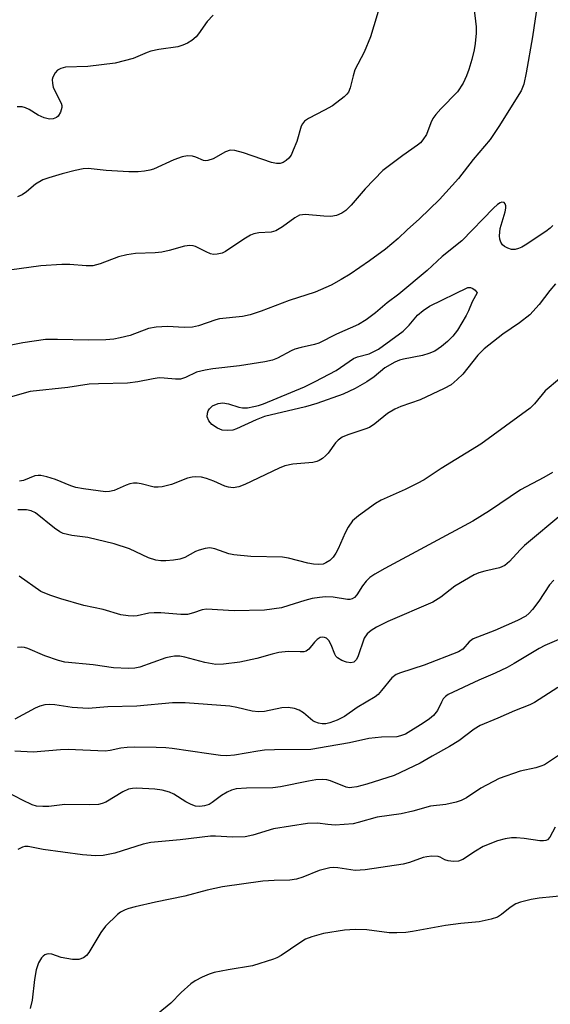
# Model space of a CAD drawing. Units: inches. Extents: x 1207772 to 1213772, y 581455 to 585456.
# Drawn here: x 1208244 to 1208362, y 581684 to 581902 of the extents above; entities that cross this region are included whole.
import ezdxf

# ---------------------------------------------------------------- set-up
doc = ezdxf.new("R2010")
doc.units = ezdxf.units.IN
doc.header["$MEASUREMENT"] = 0
doc.layers.add('Undefined', color=1, linetype='Continuous')

msp = doc.modelspace()

# ---------------------------------------------------------------- linework, layer by layer
at = {"layer": 'Undefined', "elevation": 436}
msp.add_lwpolyline([(1208286.96, 581903.38), (1208285.63, 581901.93), (1208283.73, 581899.2), (1208283.21, 581898.57), (1208282.23, 581897.72), (1208281.28, 581897.16), (1208280.2, 581896.7), (1208279.09, 581896.36), (1208274.88, 581895.72), (1208273.16, 581895.36), (1208272.35, 581895.09), (1208269.19, 581893.75), (1208265.23, 581892.72), (1208259.14, 581891.94), (1208254.24, 581891.82), (1208253.17, 581891.56), (1208252.46, 581891.18), (1208251.9, 581890.6), (1208251.39, 581889.64), (1208251.28, 581889.11), (1208251.31, 581888.24), (1208251.49, 581887.38), (1208251.69, 581886.84), (1208253.26, 581883.85), (1208253.38, 581883.35), (1208253.37, 581882.84), (1208253.1, 581881.83), (1208252.6, 581880.95), (1208252.22, 581880.63), (1208251.48, 581880.37), (1208250.66, 581880.31), (1208249.52, 581880.55), (1208248.15, 581881.14), (1208246.15, 581882.43), (1208245.38, 581882.83), (1208244.58, 581883), (1208243.46, 581883)], dxfattribs=at)
at = {"layer": 'Undefined', "elevation": 428}
msp.add_lwpolyline([(1208290.14, 581811.14), (1208288.99, 581811.25), (1208287.92, 581811.69), (1208286.69, 581812.48), (1208286.01, 581813.29), (1208285.64, 581814.2), (1208285.69, 581815.01), (1208285.86, 581815.53), (1208286.13, 581816.01), (1208286.85, 581816.62), (1208288.07, 581817.14), (1208289.1, 581817.29), (1208290.38, 581817.08), (1208292.69, 581816.34), (1208293.47, 581816.19), (1208294.57, 581816.23), (1208295.96, 581816.47), (1208297.05, 581816.74), (1208298.12, 581817.12), (1208307.18, 581820.89), (1208309.56, 581822.03), (1208314.25, 581824.47), (1208318.07, 581827.13), (1208318.96, 581827.5), (1208321.53, 581828.21), (1208322.77, 581828.75), (1208323.64, 581829.26), (1208329.07, 581833.23), (1208330.45, 581834.59), (1208332.25, 581836.75), (1208333.54, 581837.83), (1208334.95, 581838.78), (1208343.45, 581842.88), (1208344.01, 581842.93), (1208344.57, 581842.71), (1208345.04, 581842.29), (1208345.48, 581841.71), (1208344.37, 581839.71), (1208343.56, 581837.71), (1208343.05, 581836.68), (1208341.18, 581833.43), (1208340.12, 581832.12), (1208338.96, 581830.9), (1208337.6, 581829.79), (1208336.14, 581828.82), (1208334.78, 581828.27), (1208333.36, 581827.84), (1208329.14, 581827.03), (1208328.32, 581826.79), (1208327.28, 581826.35), (1208325.05, 581825.12), (1208322.66, 581823.08), (1208321.05, 581821.95), (1208318.43, 581820.53), (1208315.76, 581819.26), (1208309.92, 581817.2), (1208307.41, 581816.4), (1208298.37, 581814.27), (1208296.53, 581813.56), (1208292.1, 581811.52), (1208291.29, 581811.26)], close=True, dxfattribs=at)
at = {"layer": 'Undefined'}
for points in [[(1208358.86, 581906.05, 430), (1208357.75, 581898.56, 430), (1208356.4, 581890.58, 430), (1208355.85, 581888.02, 430), (1208355.27, 581886.61, 430), (1208350.3, 581878.64, 430), (1208348.37, 581875.78, 430), (1208344.65, 581871.31, 430), (1208341.36, 581867.13, 430), (1208337.12, 581862.46, 430), (1208332.69, 581858.13, 430), (1208329.96, 581855.69, 430), (1208328, 581853.79, 430), (1208325.19, 581851.45, 430), (1208321.64, 581848.82, 430), (1208317.33, 581845.9, 430), (1208315.38, 581844.68, 430), (1208313.12, 581843.41, 430), (1208309.6, 581841.88, 430), (1208303.83, 581840.03, 430), (1208297.63, 581837.69, 430), (1208295.15, 581836.86, 430), (1208293.49, 581836.49, 430), (1208288.36, 581835.95, 430), (1208287.55, 581835.74, 430), (1208283.74, 581834.42, 430), (1208282.36, 581834.08, 430), (1208280.53, 581834.01, 430), (1208276.87, 581834.26, 430), (1208274.31, 581834.1, 430), (1208272.63, 581833.8, 430), (1208268.54, 581832.29, 430), (1208266.35, 581831.71, 430), (1208264.95, 581831.45, 430), (1208263.16, 581831.31, 430), (1208259.28, 581831.25, 430), (1208252.42, 581831.4, 430), (1208249.81, 581831.34, 430), (1208244.73, 581830.66, 430), (1208239.89, 581829.69, 430)], [(1208344.8, 581905.13, 432), (1208345.29, 581900.81, 432), (1208345.26, 581899.38, 432), (1208345.05, 581897.09, 432), (1208344.82, 581895.69, 432), (1208344.29, 581893.5, 432), (1208343.64, 581891.29, 432), (1208343.14, 581889.91, 432), (1208342.39, 581888.31, 432), (1208341.14, 581886.38, 432), (1208337.48, 581882.6, 432), (1208336.36, 581881.33, 432), (1208335.68, 581880.45, 432), (1208335.2, 581879.47, 432), (1208334.24, 581876.85, 432), (1208333.48, 581875.67, 432), (1208332.92, 581875.04, 432), (1208332.28, 581874.49, 432), (1208329, 581872.21, 432), (1208324.62, 581868.91, 432), (1208320.66, 581864.85, 432), (1208317.6, 581861.21, 432), (1208316.36, 581860.03, 432), (1208315.48, 581859.44, 432), (1208314.29, 581858.91, 432), (1208313.04, 581858.71, 432), (1208311.54, 581858.75, 432), (1208307.37, 581859.09, 432), (1208306.79, 581859.07, 432), (1208306.12, 581858.94, 432), (1208305.06, 581858.38, 432), (1208302.36, 581856.36, 432), (1208300.88, 581855.47, 432), (1208299.85, 581855.21, 432), (1208297.1, 581855.08, 432), (1208296, 581854.85, 432), (1208295.25, 581854.5, 432), (1208293.78, 581853.62, 432), (1208289.71, 581850.92, 432), (1208288.95, 581850.56, 432), (1208287.88, 581850.29, 432), (1208287.06, 581850.25, 432), (1208286.38, 581850.4, 432), (1208285.4, 581850.82, 432), (1208283.04, 581852.02, 432), (1208282.5, 581852.2, 432), (1208281.78, 581852.27, 432), (1208280.64, 581852.09, 432), (1208277.2, 581851.13, 432), (1208275.55, 581850.77, 432), (1208274.12, 581850.64, 432), (1208269.77, 581850.49, 432), (1208267.84, 581850.18, 432), (1208265.96, 581849.72, 432), (1208261.93, 581848.18, 432), (1208260.25, 581847.74, 432), (1208258.83, 581847.74, 432), (1208255.14, 581848.05, 432), (1208253.39, 581848.02, 432), (1208248.71, 581847.71, 432), (1208241.82, 581846.8, 432)], [(1208324.27, 581906.63, 434), (1208321.85, 581898.53, 434), (1208320.44, 581895.17, 434), (1208318.41, 581891.26, 434), (1208317.98, 581889.92, 434), (1208317.33, 581887.23, 434), (1208316.94, 581886.28, 434), (1208316.6, 581885.83, 434), (1208315.98, 581885.23, 434), (1208313.4, 581883.23, 434), (1208311.67, 581882.26, 434), (1208308.08, 581880.46, 434), (1208307.19, 581879.83, 434), (1208306.74, 581879.25, 434), (1208306.5, 581878.74, 434), (1208305.49, 581875.34, 434), (1208304.74, 581873.38, 434), (1208304.24, 581872.31, 434), (1208303.76, 581871.62, 434), (1208303.16, 581871.1, 434), (1208302.51, 581870.67, 434), (1208301.8, 581870.41, 434), (1208301, 581870.42, 434), (1208299.89, 581870.66, 434), (1208293.7, 581872.83, 434), (1208291.79, 581873.35, 434), (1208290.73, 581873.42, 434), (1208289.71, 581873.06, 434), (1208286.97, 581871.5, 434), (1208285.79, 581871.08, 434), (1208285.32, 581871.05, 434), (1208284.83, 581871.14, 434), (1208283.12, 581871.88, 434), (1208282.37, 581872.1, 434), (1208281.24, 581872.11, 434), (1208280.11, 581871.92, 434), (1208278.22, 581871.25, 434), (1208273.72, 581869.2, 434), (1208272.89, 581868.93, 434), (1208271.75, 581868.72, 434), (1208270.3, 581868.59, 434), (1208268.25, 581868.63, 434), (1208263.27, 581868.88, 434), (1208259.22, 581869.31, 434), (1208258.1, 581869.23, 434), (1208256.35, 581868.89, 434), (1208253.5, 581868.18, 434), (1208250.49, 581867.28, 434), (1208249.16, 581866.8, 434), (1208247.59, 581865.89, 434), (1208245.53, 581864.19, 434), (1208244.57, 581863.52, 434), (1208243.54, 581863.05, 434)], [(1208362.28, 581856.69, 428), (1208361.68, 581856.06, 428), (1208360.76, 581855.36, 428), (1208356.17, 581852.28, 428), (1208355.44, 581851.87, 428), (1208354.69, 581851.57, 428), (1208353.92, 581851.37, 428), (1208353.14, 581851.36, 428), (1208352.34, 581851.63, 428), (1208351.58, 581852.04, 428), (1208351.14, 581852.39, 428), (1208350.73, 581852.96, 428), (1208350.5, 581853.64, 428), (1208350.45, 581854.42, 428), (1208350.64, 581856.04, 428), (1208351.72, 581859.68, 428), (1208351.87, 581860.5, 428), (1208351.86, 581861.01, 428), (1208351.73, 581861.46, 428), (1208351.5, 581861.78, 428), (1208351.01, 581861.89, 428), (1208350.61, 581861.74, 428), (1208350, 581861.31, 428), (1208349.16, 581860.54, 428), (1208342.1, 581853.29, 428), (1208337.78, 581849.82, 428), (1208334.41, 581846.66, 428), (1208328.1, 581841.47, 428), (1208325.52, 581839.53, 428), (1208322.97, 581837.3, 428), (1208320.92, 581835.76, 428), (1208319.2, 581834.71, 428), (1208314.29, 581832.58, 428), (1208310.42, 581830.56, 428), (1208309.47, 581830.25, 428), (1208306.45, 581829.59, 428), (1208305.06, 581829.2, 428), (1208304.29, 581828.87, 428), (1208301.21, 581827.23, 428), (1208300.12, 581826.81, 428), (1208298.39, 581826.44, 428), (1208292.83, 581825.51, 428), (1208286.89, 581824.87, 428), (1208285.19, 581824.58, 428), (1208283.24, 581824.1, 428), (1208280.79, 581822.93, 428), (1208279.71, 581822.6, 428), (1208278.61, 581822.58, 428), (1208276.09, 581822.81, 428), (1208274.97, 581822.83, 428), (1208273.63, 581822.67, 428), (1208270.23, 581821.99, 428), (1208267.95, 581821.68, 428), (1208261.5, 581821.56, 428), (1208259.43, 581821.45, 428), (1208254.75, 581820.72, 428), (1208246.38, 581819.8, 428), (1208241.92, 581818.6, 428)], [(1208362.85, 581843.7, 426), (1208361.63, 581842.25, 426), (1208359.28, 581839.17, 426), (1208357.2, 581836.88, 426), (1208354.89, 581835.08, 426), (1208351.19, 581832.58, 426), (1208347.06, 581829.3, 426), (1208345.65, 581827.87, 426), (1208342.35, 581823.69, 426), (1208341.09, 581822.47, 426), (1208339.74, 581821.34, 426), (1208338.21, 581820.48, 426), (1208332.84, 581818.01, 426), (1208328.56, 581816.49, 426), (1208327.25, 581815.94, 426), (1208325.65, 581814.92, 426), (1208322.78, 581812.62, 426), (1208321.61, 581811.87, 426), (1208320.58, 581811.46, 426), (1208316.84, 581810.22, 426), (1208315.56, 581809.67, 426), (1208314.67, 581809.05, 426), (1208314.09, 581808.47, 426), (1208312.44, 581806.16, 426), (1208311.9, 581805.52, 426), (1208311.22, 581804.96, 426), (1208310.48, 581804.5, 426), (1208309.95, 581804.27, 426), (1208309.1, 581804.08, 426), (1208304.66, 581803.71, 426), (1208302.84, 581803.31, 426), (1208301.57, 581802.8, 426), (1208294.01, 581799.22, 426), (1208292.66, 581798.67, 426), (1208291.37, 581798.46, 426), (1208290.33, 581798.57, 426), (1208289.53, 581798.85, 426), (1208287.13, 581799.92, 426), (1208285.49, 581800.52, 426), (1208284.37, 581800.82, 426), (1208283.14, 581800.91, 426), (1208282.34, 581800.83, 426), (1208281.29, 581800.6, 426), (1208277.7, 581799.21, 426), (1208275.64, 581798.68, 426), (1208274.77, 581798.59, 426), (1208273.91, 581798.6, 426), (1208270.98, 581799.35, 426), (1208270.12, 581799.48, 426), (1208269.27, 581799.5, 426), (1208268.47, 581799.34, 426), (1208267.68, 581799.06, 426), (1208265.01, 581797.85, 426), (1208263.95, 581797.61, 426), (1208263.11, 581797.56, 426), (1208258.23, 581798.19, 426), (1208256.5, 581798.52, 426), (1208255.4, 581798.86, 426), (1208251.98, 581800.3, 426), (1208250.08, 581800.87, 426), (1208248.72, 581801.15, 426), (1208248.19, 581801.17, 426), (1208247.45, 581801.08, 426), (1208244.93, 581800.08, 426), (1208244.04, 581799.91, 426)], [(1208363.77, 581822.61, 424), (1208360.61, 581819.97, 424), (1208358.23, 581817.11, 424), (1208357.25, 581816.13, 424), (1208346.31, 581808.17, 424), (1208337.5, 581802.7, 424), (1208333.72, 581800.25, 424), (1208332.21, 581799.39, 424), (1208329.57, 581798.04, 424), (1208324.2, 581795.71, 424), (1208322.97, 581794.93, 424), (1208319.18, 581792.22, 424), (1208317.89, 581791.09, 424), (1208316.91, 581789.71, 424), (1208316.22, 581788.45, 424), (1208314.68, 581784.89, 424), (1208314.17, 581783.95, 424), (1208313.58, 581783.07, 424), (1208312.82, 581782.34, 424), (1208311.95, 581781.77, 424), (1208311.32, 581781.53, 424), (1208310.37, 581781.45, 424), (1208309.21, 581781.52, 424), (1208307.93, 581781.7, 424), (1208303.67, 581782.8, 424), (1208302.37, 581783.02, 424), (1208295.31, 581783.19, 424), (1208291.56, 581783.56, 424), (1208290.42, 581783.79, 424), (1208287.34, 581784.87, 424), (1208286.24, 581785.11, 424), (1208285.17, 581785.01, 424), (1208283.86, 581784.63, 424), (1208283.06, 581784.28, 424), (1208280.69, 581783, 424), (1208279.6, 581782.62, 424), (1208278.18, 581782.39, 424), (1208276.46, 581782.22, 424), (1208275.35, 581782.26, 424), (1208274.27, 581782.41, 424), (1208272.63, 581782.89, 424), (1208268.43, 581784.92, 424), (1208265.01, 581786.04, 424), (1208259.15, 581787.39, 424), (1208255.61, 581787.86, 424), (1208253.7, 581788.29, 424), (1208252.94, 581788.65, 424), (1208251.75, 581789.46, 424), (1208247.57, 581792.87, 424), (1208246.6, 581793.34, 424), (1208245.58, 581793.55, 424), (1208243.65, 581793.57, 424)], [(1208362.19, 581801.86, 422), (1208360.3, 581800.74, 422), (1208355.15, 581797.99, 422), (1208348.26, 581793.36, 422), (1208344.56, 581791.02, 422), (1208325.05, 581780.57, 422), (1208322.84, 581779.29, 422), (1208321.7, 581778.51, 422), (1208320.91, 581777.76, 422), (1208320.05, 581776.69, 422), (1208318.84, 581774.69, 422), (1208318.27, 581774.07, 422), (1208317.8, 581773.81, 422), (1208317.27, 581773.68, 422), (1208316.72, 581773.65, 422), (1208313.56, 581774.14, 422), (1208311.89, 581774.21, 422), (1208310.55, 581774.13, 422), (1208308.92, 581773.85, 422), (1208307.28, 581773.47, 422), (1208303.73, 581772.3, 422), (1208302.11, 581771.84, 422), (1208298.35, 581771.31, 422), (1208291.65, 581771.11, 422), (1208285.5, 581771.5, 422), (1208284.52, 581771.37, 422), (1208282.59, 581770.67, 422), (1208281.25, 581770.36, 422), (1208279.78, 581770.34, 422), (1208275.32, 581770.68, 422), (1208273.86, 581770.71, 422), (1208272.71, 581770.6, 422), (1208270.11, 581770.02, 422), (1208269.25, 581769.93, 422), (1208268.13, 581770, 422), (1208266.46, 581770.27, 422), (1208262.54, 581771.4, 422), (1208258.27, 581772.32, 422), (1208253.21, 581773.79, 422), (1208250.75, 581774.6, 422), (1208248.72, 581775.46, 422), (1208243.97, 581778.82, 422)], [(1208364.49, 581792.75, 420), (1208356.01, 581785.62, 420), (1208355.01, 581784.66, 420), (1208352.69, 581782.08, 420), (1208351.67, 581781.2, 420), (1208350.48, 581780.67, 420), (1208347.2, 581779.97, 420), (1208345.88, 581779.55, 420), (1208344.85, 581779.12, 420), (1208340.59, 581776.6, 420), (1208337.48, 581774.2, 420), (1208335.65, 581773.03, 420), (1208325.73, 581768.79, 420), (1208323.21, 581767.52, 420), (1208322.01, 581766.79, 420), (1208321.15, 581766, 420), (1208320.46, 581765.08, 420), (1208319.04, 581760.95, 420), (1208318.67, 581760.26, 420), (1208318.15, 581759.78, 420), (1208317.48, 581759.63, 420), (1208316.51, 581759.76, 420), (1208315.47, 581760.11, 420), (1208314.51, 581760.69, 420), (1208314.17, 581761.08, 420), (1208313.92, 581761.55, 420), (1208313.15, 581763.61, 420), (1208312.63, 581764.55, 420), (1208312.09, 581765.05, 420), (1208311.64, 581765.23, 420), (1208311.17, 581765.29, 420), (1208310.7, 581765.19, 420), (1208310.06, 581764.8, 420), (1208309.47, 581764.21, 420), (1208308.2, 581762.61, 420), (1208307.55, 581762.19, 420), (1208307.05, 581762.07, 420), (1208306.25, 581762.01, 420), (1208303.56, 581762.12, 420), (1208301.51, 581761.88, 420), (1208300.06, 581761.55, 420), (1208296.62, 581760.55, 420), (1208292.89, 581759.76, 420), (1208289.25, 581759.27, 420), (1208287.54, 581759.24, 420), (1208285.12, 581759.69, 420), (1208280.68, 581760.89, 420), (1208279.54, 581761.04, 420), (1208278.39, 581761.07, 420), (1208277.56, 581760.96, 420), (1208276.47, 581760.67, 420), (1208270.7, 581758.66, 420), (1208269.59, 581758.43, 420), (1208268.19, 581758.34, 420), (1208264.83, 581758.49, 420), (1208260.35, 581759.13, 420), (1208254.1, 581759.74, 420), (1208252.69, 581760.13, 420), (1208249.63, 581761.17, 420), (1208245.86, 581762.77, 420), (1208245.09, 581762.98, 420), (1208244.35, 581763.08, 420), (1208243.6, 581762.98, 420)], [(1208362.49, 581777.96, 418), (1208361.58, 581776.89, 418), (1208359.15, 581773.27, 418), (1208357.78, 581771.45, 418), (1208357.05, 581770.61, 418), (1208356.3, 581769.98, 418), (1208354.43, 581768.97, 418), (1208349.42, 581766.75, 418), (1208344.65, 581764.93, 418), (1208343.73, 581764.27, 418), (1208342.33, 581762.64, 418), (1208341.37, 581762.04, 418), (1208333.75, 581759.06, 418), (1208328.52, 581757.4, 418), (1208327.55, 581757, 418), (1208326.61, 581756.28, 418), (1208324.32, 581753.43, 418), (1208323.52, 581752.57, 418), (1208322.91, 581752.04, 418), (1208318.87, 581749.67, 418), (1208316.07, 581747.67, 418), (1208314.48, 581746.89, 418), (1208312.8, 581746.27, 418), (1208311.95, 581746.05, 418), (1208311.12, 581746.05, 418), (1208310.32, 581746.21, 418), (1208309.54, 581746.49, 418), (1208309.07, 581746.75, 418), (1208306.97, 581748.49, 418), (1208306.06, 581749.1, 418), (1208305.02, 581749.48, 418), (1208303.62, 581749.67, 418), (1208302.2, 581749.58, 418), (1208298.38, 581748.78, 418), (1208297.04, 581748.71, 418), (1208295.63, 581748.88, 418), (1208292.18, 581749.67, 418), (1208290.67, 581749.95, 418), (1208280.77, 581750.74, 418), (1208277.98, 581750.69, 418), (1208270.06, 581749.98, 418), (1208263.58, 581749.83, 418), (1208259.25, 581749.43, 418), (1208255.69, 581749.68, 418), (1208251.87, 581750.27, 418), (1208250.74, 581750.35, 418), (1208249.61, 581750.25, 418), (1208248.51, 581749.98, 418), (1208247.49, 581749.52, 418), (1208242.98, 581747.1, 418)], [(1208364.63, 581765.19, 416), (1208360.5, 581763.44, 416), (1208359.22, 581762.79, 416), (1208353.73, 581759.42, 416), (1208352.19, 581758.56, 416), (1208349.49, 581757.28, 416), (1208345.86, 581755.77, 416), (1208339.04, 581752.54, 416), (1208338.45, 581752.11, 416), (1208337.96, 581751.58, 416), (1208337.58, 581750.9, 416), (1208336.74, 581749.01, 416), (1208335.79, 581747.93, 416), (1208334.9, 581747.17, 416), (1208333.56, 581746.22, 416), (1208329.61, 581743.78, 416), (1208328.52, 581743.36, 416), (1208327.66, 581743.17, 416), (1208324.31, 581743.12, 416), (1208321.48, 581742.81, 416), (1208317.21, 581741.81, 416), (1208312.47, 581741.05, 416), (1208308.62, 581740.34, 416), (1208300.54, 581740.27, 416), (1208298.32, 581740.19, 416), (1208296.9, 581740.02, 416), (1208291.7, 581739.12, 416), (1208289.99, 581738.92, 416), (1208288.58, 581739, 416), (1208286.01, 581739.42, 416), (1208277.9, 581740.55, 416), (1208276.44, 581740.69, 416), (1208274.35, 581740.77, 416), (1208269.55, 581740.86, 416), (1208267.89, 581740.83, 416), (1208266.46, 581740.65, 416), (1208264.09, 581740.1, 416), (1208263.01, 581740.01, 416), (1208254.79, 581740.34, 416), (1208253.07, 581740.28, 416), (1208247.01, 581739.79, 416), (1208242.96, 581740, 416)], [(1208363.38, 581754.11, 414), (1208358.19, 581750.79, 414), (1208357.17, 581750.28, 414), (1208353.8, 581748.94, 414), (1208350.09, 581747.29, 414), (1208346.18, 581745.69, 414), (1208344.86, 581744.87, 414), (1208341.41, 581742.27, 414), (1208339.38, 581741.02, 414), (1208335.51, 581738.87, 414), (1208332.87, 581737.3, 414), (1208327.08, 581734.61, 414), (1208321.05, 581732.69, 414), (1208318.81, 581732.09, 414), (1208317.69, 581731.89, 414), (1208317.17, 581731.87, 414), (1208316.45, 581731.98, 414), (1208312.96, 581733.4, 414), (1208312.2, 581733.61, 414), (1208311.14, 581733.7, 414), (1208309.7, 581733.59, 414), (1208308.1, 581733.36, 414), (1208301.92, 581732.1, 414), (1208300.22, 581731.82, 414), (1208294.37, 581731.78, 414), (1208292.09, 581731.62, 414), (1208291.05, 581731.35, 414), (1208290.04, 581730.89, 414), (1208288.82, 581730.12, 414), (1208286.77, 581728.61, 414), (1208286.07, 581728.18, 414), (1208285.07, 581727.85, 414), (1208284.02, 581727.73, 414), (1208283.08, 581727.78, 414), (1208282.05, 581728.11, 414), (1208280.87, 581728.77, 414), (1208278.25, 581730.44, 414), (1208277.25, 581730.92, 414), (1208275.67, 581731.33, 414), (1208274.01, 581731.57, 414), (1208269.96, 581731.75, 414), (1208269.1, 581731.72, 414), (1208268.17, 581731.55, 414), (1208266.9, 581730.97, 414), (1208263.14, 581728.69, 414), (1208262.35, 581728.36, 414), (1208261.51, 581728.17, 414), (1208259.47, 581728.07, 414), (1208254.05, 581728.17, 414), (1208250.54, 581727.73, 414), (1208249.16, 581727.67, 414), (1208247.79, 581727.79, 414), (1208246.83, 581728.1, 414), (1208244.71, 581729.11, 414), (1208241.25, 581730.89, 414)], [(1208367.75, 581741.85, 412), (1208360.45, 581736.96, 412), (1208359.64, 581736.62, 412), (1208358.51, 581736.26, 412), (1208355.02, 581735.51, 412), (1208350.41, 581733.92, 412), (1208346.32, 581731.74, 412), (1208343.16, 581729.65, 412), (1208341.93, 581729.04, 412), (1208340.88, 581728.66, 412), (1208338.55, 581728.15, 412), (1208335.18, 581727.74, 412), (1208331.22, 581726.69, 412), (1208328.62, 581726.08, 412), (1208323.34, 581725.35, 412), (1208319.12, 581724.12, 412), (1208318.02, 581723.88, 412), (1208314.05, 581723.57, 412), (1208312.39, 581723.67, 412), (1208310.12, 581723.99, 412), (1208307.86, 581723.93, 412), (1208300.33, 581722.76, 412), (1208295.73, 581721.35, 412), (1208294.09, 581720.97, 412), (1208291.22, 581720.88, 412), (1208287.47, 581721.12, 412), (1208286.34, 581721.11, 412), (1208279.63, 581720.27, 412), (1208273.17, 581719.69, 412), (1208271.43, 581719.33, 412), (1208265.16, 581717.37, 412), (1208262.56, 581716.79, 412), (1208260.84, 581716.77, 412), (1208257.95, 581716.97, 412), (1208249.25, 581718.14, 412), (1208245.96, 581718.84, 412), (1208245.19, 581718.85, 412), (1208244.67, 581718.7, 412), (1208243.65, 581718.18, 412)], [(1208362.78, 581723.1, 410), (1208361.6, 581720.87, 410), (1208361.1, 581720.31, 410), (1208360.7, 581720.12, 410), (1208360.21, 581720.05, 410), (1208359.41, 581720.08, 410), (1208355.91, 581720.57, 410), (1208354.26, 581720.72, 410), (1208353.13, 581720.71, 410), (1208351.69, 581720.53, 410), (1208350.03, 581720.1, 410), (1208346.83, 581718.82, 410), (1208345.11, 581717.82, 410), (1208342.33, 581715.91, 410), (1208341.38, 581715.54, 410), (1208340.23, 581715.49, 410), (1208339.07, 581715.62, 410), (1208338.32, 581715.86, 410), (1208337.29, 581716.45, 410), (1208336.83, 581716.61, 410), (1208335.47, 581716.68, 410), (1208334.34, 581716.55, 410), (1208333.51, 581716.36, 410), (1208330.52, 581715.26, 410), (1208329.09, 581714.88, 410), (1208320.67, 581713.66, 410), (1208318.47, 581713.53, 410), (1208314.58, 581714.08, 410), (1208313.59, 581714.13, 410), (1208312.8, 581714.07, 410), (1208310.5, 581713.49, 410), (1208306.88, 581711.99, 410), (1208305.47, 581711.56, 410), (1208303.99, 581711.35, 410), (1208300.51, 581711.31, 410), (1208297.95, 581711.13, 410), (1208289.02, 581709.84, 410), (1208285.64, 581709.11, 410), (1208280.68, 581707.79, 410), (1208274.15, 581706.46, 410), (1208269.66, 581705.43, 410), (1208268.27, 581705.07, 410), (1208267.46, 581704.78, 410), (1208266.42, 581704.26, 410), (1208265.73, 581703.76, 410), (1208263.06, 581701.13, 410), (1208262.03, 581699.73, 410), (1208259.38, 581695.3, 410), (1208258.86, 581694.64, 410), (1208258.21, 581694.12, 410), (1208257.18, 581693.71, 410), (1208255.8, 581693.74, 410), (1208253.26, 581694.2, 410), (1208251.17, 581694.91, 410), (1208250.52, 581695.02, 410), (1208250.07, 581694.94, 410), (1208249.64, 581694.76, 410), (1208249.25, 581694.49, 410), (1208248.9, 581694.14, 410), (1208248.25, 581692.98, 410), (1208247.73, 581691.46, 410), (1208247.35, 581689.27, 410), (1208246.79, 581684.71, 410), (1208246.36, 581682.87, 410)], [(1208365.29, 581707.93, 408), (1208359.22, 581707.36, 408), (1208357.47, 581707.07, 408), (1208355.15, 581706.5, 408), (1208354.06, 581706.07, 408), (1208352.86, 581705.27, 408), (1208350.92, 581703.71, 408), (1208349.98, 581703.14, 408), (1208348.58, 581702.68, 408), (1208345.96, 581702.07, 408), (1208341.89, 581701.73, 408), (1208338.45, 581701.29, 408), (1208331.13, 581699.92, 408), (1208329.68, 581699.71, 408), (1208327.68, 581699.63, 408), (1208325.96, 581699.66, 408), (1208321.06, 581700.34, 408), (1208318.45, 581700.43, 408), (1208316.11, 581700.26, 408), (1208311.43, 581699.48, 408), (1208308.85, 581698.75, 408), (1208307.46, 581698.23, 408), (1208306.18, 581697.47, 408), (1208302.03, 581694.64, 408), (1208301.11, 581694.13, 408), (1208300.32, 581693.8, 408), (1208295.66, 581692.35, 408), (1208290.28, 581691.46, 408), (1208287.19, 581690.82, 408), (1208286.09, 581690.49, 408), (1208284.49, 581689.79, 408), (1208282.94, 581688.99, 408), (1208282.02, 581688.32, 408), (1208279.9, 581686.44, 408), (1208277.54, 581684.06, 408), (1208272.76, 581680.09, 408)]]:
    msp.add_polyline3d(points, dxfattribs=at)

doc.saveas('drawing.dxf')
